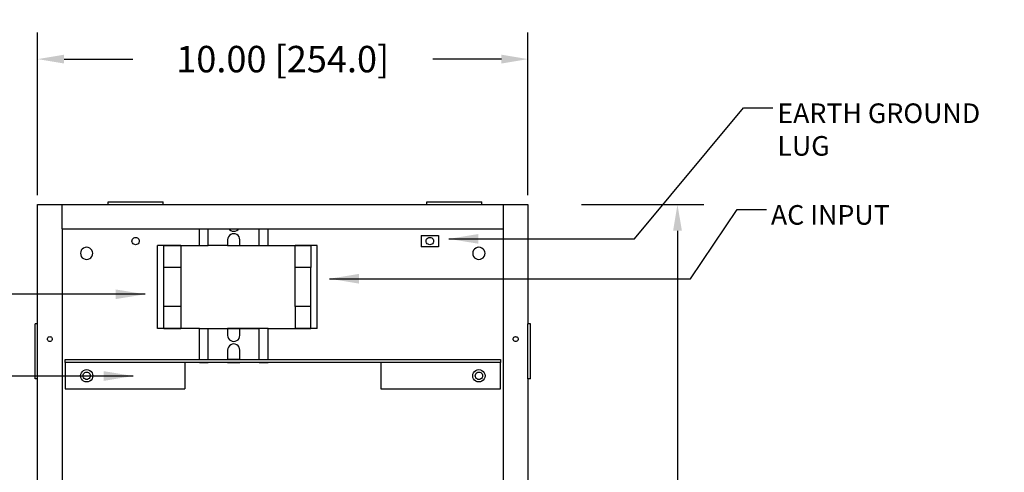
# Model space of a CAD drawing. Units: inches. Extents: x -120 to 121, y -57 to 57.
# Drawn here: x 68 to 88, y 32 to 41 of the extents above; entities that cross this region are included whole.
import ezdxf

# ---------------------------------------------------------------- set-up
doc = ezdxf.new("R2010")
doc.units = ezdxf.units.IN
doc.header["$MEASUREMENT"] = 0
for name, color, linetype in [('DIMS', 7, 'Continuous'), ('DRAW', 7, 'Continuous'), ('NOTES', 7, 'Continuous')]:
    doc.layers.add(name, color=color, linetype=linetype)
doc.styles.get("Standard").update_dxf_attribs({"font": 'simplex.shx'})
doc.dimstyles.get("Standard").update_dxf_attribs({"dimtxt": 0.18, "dimasz": 0.18, "dimexe": 0.18, "dimexo": 0.0625, "dimgap": 0.09, "dimtad": 0, "dimtih": 1, "dimtoh": 1, "dimdec": 4, "dimzin": 0, "dimdsep": 46, "dimtxsty": 'Standard', "dimcen": 0.09, "dimadec": 0, "dimazin": 0, "dimtfac": 1, "dimtdec": 4, "dimtofl": 0, "dimtmove": 0, "dimatfit": 3, "dimfxl": 1, "dimtolj": 1, "dimtzin": 0, "dimarcsym": 0})

# ---------------------------------------------------------------- blocks, each defined once
blk = doc.blocks.new('*D25')
at = {"layer": 'Defpoints', "color": 0, "transparency": 16777216}
for p in [(79.29, 37.228), (79.29, 14.228), (81.434, 14.228)]:
    blk.add_point(p, dxfattribs=at)
at = {"layer": 'DIMS', "color": 0, "lineweight": -2, "transparency": 16777216}
for p, q in [((79.477, 37.228), (81.974, 37.228)), ((81.434, 36.688), (81.434, 26.409)), ((81.434, 14.768), (81.434, 25.046)), ((79.477, 14.228), (81.974, 14.228))]:
    blk.add_line(p, q, dxfattribs=at)
at = {"layer": 'DIMS', "color": 0, "transparency": 16777216}
for points in [[(81.344, 36.688), (81.524, 36.688), (81.434, 37.228)], [(81.344, 14.768), (81.524, 14.768), (81.434, 14.228)]]:
    blk.add_solid(points, dxfattribs=at)
at = {"layer": 'DIMS', "color": 0, "transparency": 16777216, "insert": (81.434, 25.728), "char_height": 0.54, "attachment_point": 5}
blk.add_mtext('\\A1;23.00 [584.2]', dxfattribs=at)
blk = doc.blocks.new('*D26')
at = {"layer": 'Defpoints', "color": 0, "transparency": 16777216}
for p in [(78.384, 40.194), (68.384, 37.228), (78.384, 37.228)]:
    blk.add_point(p, dxfattribs=at)
at = {"layer": 'DIMS', "color": 0, "lineweight": -2, "transparency": 16777216}
for p, q in [((68.384, 37.415), (68.384, 40.734)), ((78.384, 37.415), (78.384, 40.734)), ((68.924, 40.194), (70.324, 40.194)), ((77.844, 40.194), (76.444, 40.194))]:
    blk.add_line(p, q, dxfattribs=at)
at = {"layer": 'DIMS', "color": 0, "transparency": 16777216}
for points in [[(68.924, 40.284), (68.924, 40.104), (68.384, 40.194)], [(77.844, 40.284), (77.844, 40.104), (78.384, 40.194)]]:
    blk.add_solid(points, dxfattribs=at)
at = {"layer": 'DIMS', "color": 0, "transparency": 16777216, "insert": (73.384, 40.194), "char_height": 0.54, "attachment_point": 5}
blk.add_mtext('\\A1;10.00 [254.0]', dxfattribs=at)

msp = doc.modelspace()

# ---------------------------------------------------------------- linework, layer by layer
at = {"layer": 'DRAW'}
for p, q in [((68.384, 34.79), (68.384, 37.228)), ((68.384, 37.228), (68.884, 37.228)), ((68.884, 37.228), (69.822, 37.228)), ((68.884, 36.728), (68.884, 37.228)), ((69.822, 37.278), (70.947, 37.278)), ((69.822, 37.228), (69.822, 37.278)), ((69.822, 37.228), (70.947, 37.228)), ((70.947, 37.228), (70.947, 37.278)), ((70.947, 37.228), (76.322, 37.228)), ((76.322, 37.278), (77.447, 37.278)), ((76.322, 37.228), (76.322, 37.278)), ((76.322, 37.228), (77.447, 37.228)), ((77.447, 37.228), (77.447, 37.278)), ((77.447, 37.228), (77.884, 37.228)), ((77.884, 37.228), (78.384, 37.228)), ((77.884, 36.728), (77.884, 37.228)), ((78.384, 37.228), (78.384, 34.79)), ((68.884, 36.728), (68.884, 14.728)), ((68.884, 36.728), (77.884, 36.728)), ((70.347, 36.543), (70.365, 36.55)), ((70.365, 36.55), (70.384, 36.553)), ((70.384, 36.553), (70.404, 36.55)), ((70.404, 36.55), (70.422, 36.543)), ((71.684, 36.39), (71.684, 36.728)), ((71.684, 36.728), (71.864, 36.728)), ((71.864, 36.39), (71.864, 36.728)), ((71.864, 36.728), (72.904, 36.728)), ((72.276, 36.565), (72.264, 36.535)), ((72.296, 36.591), (72.276, 36.565)), ((72.286, 36.728), (72.296, 36.714)), ((72.296, 36.714), (72.322, 36.695)), ((72.322, 36.611), (72.296, 36.591)), ((72.322, 36.695), (72.352, 36.682)), ((72.352, 36.624), (72.322, 36.611)), ((72.352, 36.682), (72.384, 36.678)), ((72.384, 36.628), (72.352, 36.624)), ((72.384, 36.678), (72.417, 36.682)), ((72.417, 36.624), (72.384, 36.628)), ((72.417, 36.682), (72.447, 36.695)), ((72.447, 36.611), (72.417, 36.624)), ((72.447, 36.695), (72.473, 36.714)), ((72.473, 36.591), (72.447, 36.611)), ((72.473, 36.714), (72.483, 36.728)), ((72.493, 36.565), (72.473, 36.591)), ((72.505, 36.535), (72.493, 36.565)), ((72.904, 36.728), (73.084, 36.728)), ((72.904, 36.39), (72.904, 36.728)), ((73.084, 36.39), (73.084, 36.728)), ((76.209, 36.595), (76.209, 36.361)), ((76.209, 36.595), (76.56, 36.595)), ((76.347, 36.543), (76.365, 36.55)), ((76.365, 36.55), (76.384, 36.553)), ((76.384, 36.553), (76.404, 36.55)), ((76.404, 36.55), (76.422, 36.543)), ((76.56, 36.595), (76.56, 36.361)), ((77.884, 14.728), (77.884, 36.728)), ((69.352, 36.349), (69.322, 36.336)), ((69.384, 36.353), (69.352, 36.349)), ((69.417, 36.349), (69.384, 36.353)), ((69.447, 36.336), (69.417, 36.349)), ((70.309, 36.478), (70.312, 36.497)), ((70.312, 36.458), (70.309, 36.478)), ((70.312, 36.497), (70.319, 36.515)), ((70.319, 36.44), (70.312, 36.458)), ((70.319, 36.515), (70.331, 36.531)), ((70.331, 36.425), (70.319, 36.44)), ((70.331, 36.531), (70.347, 36.543)), ((70.347, 36.413), (70.331, 36.425)), ((70.365, 36.405), (70.347, 36.413)), ((70.384, 36.403), (70.365, 36.405)), ((70.404, 36.405), (70.384, 36.403)), ((70.422, 36.413), (70.404, 36.405)), ((70.422, 36.543), (70.437, 36.531)), ((70.437, 36.425), (70.422, 36.413)), ((70.437, 36.531), (70.449, 36.515)), ((70.449, 36.44), (70.437, 36.425)), ((70.449, 36.515), (70.457, 36.497)), ((70.457, 36.458), (70.449, 36.44)), ((70.457, 36.497), (70.459, 36.478)), ((70.459, 36.478), (70.457, 36.458)), ((70.828, 34.69), (70.828, 36.39)), ((70.958, 36.39), (70.828, 36.39)), ((71.207, 36.39), (70.958, 36.39)), ((70.958, 36.39), (71.308, 36.39)), ((70.958, 35.94), (70.958, 36.39)), ((71.308, 36.39), (71.207, 36.39)), ((71.308, 36.39), (71.684, 36.39)), ((71.308, 36.39), (71.308, 35.94)), ((71.684, 36.39), (71.864, 36.39)), ((72.259, 36.39), (71.864, 36.39)), ((72.264, 36.535), (72.259, 36.503)), ((72.259, 36.503), (72.259, 36.39)), ((72.259, 36.39), (72.509, 36.39)), ((72.509, 36.503), (72.505, 36.535)), ((72.509, 36.39), (72.509, 36.503)), ((72.509, 36.39), (72.904, 36.39)), ((72.904, 36.39), (73.084, 36.39)), ((73.084, 36.39), (73.638, 36.39)), ((73.638, 36.39), (73.958, 36.39)), ((73.638, 35.94), (73.638, 36.39)), ((73.709, 36.39), (73.638, 36.39)), ((73.958, 36.39), (73.709, 36.39)), ((73.958, 36.39), (73.958, 35.94)), ((74.088, 36.39), (73.958, 36.39)), ((74.088, 34.69), (74.088, 36.39)), ((76.56, 36.361), (76.209, 36.361)), ((76.309, 36.478), (76.312, 36.497)), ((76.312, 36.458), (76.309, 36.478)), ((76.312, 36.497), (76.319, 36.515)), ((76.319, 36.44), (76.312, 36.458)), ((76.319, 36.515), (76.331, 36.531)), ((76.331, 36.425), (76.319, 36.44)), ((76.331, 36.531), (76.347, 36.543)), ((76.347, 36.413), (76.331, 36.425)), ((76.365, 36.405), (76.347, 36.413)), ((76.384, 36.403), (76.365, 36.405)), ((76.404, 36.405), (76.384, 36.403)), ((76.422, 36.413), (76.404, 36.405)), ((76.422, 36.543), (76.437, 36.531)), ((76.437, 36.425), (76.422, 36.413)), ((76.437, 36.531), (76.449, 36.515)), ((76.449, 36.44), (76.437, 36.425)), ((76.449, 36.515), (76.457, 36.497)), ((76.457, 36.458), (76.449, 36.44)), ((76.457, 36.497), (76.459, 36.478)), ((76.459, 36.478), (76.457, 36.458)), ((77.352, 36.349), (77.322, 36.336)), ((77.384, 36.353), (77.352, 36.349)), ((77.417, 36.349), (77.384, 36.353)), ((77.447, 36.336), (77.417, 36.349)), ((69.264, 36.26), (69.259, 36.228)), ((69.259, 36.228), (69.264, 36.195)), ((69.276, 36.29), (69.264, 36.26)), ((69.264, 36.195), (69.276, 36.165)), ((69.296, 36.316), (69.276, 36.29)), ((69.276, 36.165), (69.296, 36.139)), ((69.322, 36.336), (69.296, 36.316)), ((69.473, 36.316), (69.447, 36.336)), ((69.493, 36.29), (69.473, 36.316)), ((69.473, 36.139), (69.493, 36.165)), ((69.505, 36.26), (69.493, 36.29)), ((69.493, 36.165), (69.505, 36.195)), ((69.509, 36.228), (69.505, 36.26)), ((69.505, 36.195), (69.509, 36.228)), ((77.264, 36.26), (77.259, 36.228)), ((77.259, 36.228), (77.264, 36.195)), ((77.276, 36.29), (77.264, 36.26)), ((77.264, 36.195), (77.276, 36.165)), ((77.296, 36.316), (77.276, 36.29)), ((77.276, 36.165), (77.296, 36.139)), ((77.322, 36.336), (77.296, 36.316)), ((77.473, 36.316), (77.447, 36.336)), ((77.493, 36.29), (77.473, 36.316)), ((77.473, 36.139), (77.493, 36.165)), ((77.505, 36.26), (77.493, 36.29)), ((77.493, 36.165), (77.505, 36.195)), ((77.509, 36.228), (77.505, 36.26)), ((77.505, 36.195), (77.509, 36.228)), ((69.296, 36.139), (69.322, 36.12)), ((69.322, 36.12), (69.352, 36.107)), ((69.352, 36.107), (69.384, 36.103)), ((69.384, 36.103), (69.417, 36.107)), ((69.417, 36.107), (69.447, 36.12)), ((69.447, 36.12), (69.473, 36.139)), ((77.296, 36.139), (77.322, 36.12)), ((77.322, 36.12), (77.352, 36.107)), ((77.352, 36.107), (77.384, 36.103)), ((77.384, 36.103), (77.417, 36.107)), ((77.417, 36.107), (77.447, 36.12)), ((77.447, 36.12), (77.473, 36.139)), ((70.958, 35.14), (70.958, 35.94)), ((71.308, 35.94), (70.958, 35.94)), ((71.308, 35.94), (71.308, 35.14)), ((73.638, 35.14), (73.638, 35.94)), ((73.958, 35.94), (73.638, 35.94)), ((73.958, 35.14), (73.958, 35.94)), ((71.308, 35.14), (70.958, 35.14)), ((70.958, 34.69), (70.958, 35.14)), ((71.308, 35.14), (71.308, 34.69)), ((73.958, 35.14), (73.638, 35.14)), ((73.638, 35.14), (73.638, 34.69)), ((73.958, 34.69), (73.958, 35.14)), ((68.384, 34.79), (68.334, 34.79)), ((68.334, 33.665), (68.334, 34.79)), ((68.384, 33.665), (68.384, 34.79)), ((78.384, 33.665), (78.384, 34.79)), ((78.434, 34.79), (78.384, 34.79)), ((78.434, 33.665), (78.434, 34.79)), ((70.958, 34.69), (70.828, 34.69)), ((71.207, 34.69), (70.958, 34.69)), ((70.958, 34.69), (71.308, 34.69)), ((71.308, 34.69), (71.207, 34.69)), ((71.684, 34.69), (71.308, 34.69)), ((71.684, 34.058), (71.684, 34.69)), ((71.684, 34.69), (71.864, 34.69)), ((71.864, 34.69), (72.904, 34.69)), ((71.864, 34.69), (72.259, 34.69)), ((71.864, 34.058), (71.864, 34.69)), ((72.509, 34.69), (72.259, 34.69)), ((72.259, 34.69), (72.259, 34.553)), ((72.259, 34.553), (72.264, 34.52)), ((72.505, 34.52), (72.509, 34.553)), ((72.904, 34.69), (72.509, 34.69)), ((72.509, 34.553), (72.509, 34.69)), ((73.084, 34.69), (72.904, 34.69)), ((72.904, 34.058), (72.904, 34.69)), ((73.084, 34.058), (73.084, 34.69)), ((73.084, 34.69), (73.638, 34.69)), ((73.638, 34.69), (73.958, 34.69)), ((73.709, 34.69), (73.638, 34.69)), ((73.958, 34.69), (73.709, 34.69)), ((74.088, 34.69), (73.958, 34.69)), ((68.584, 34.478), (68.586, 34.491)), ((68.586, 34.465), (68.584, 34.478)), ((68.586, 34.491), (68.591, 34.503)), ((68.591, 34.453), (68.586, 34.465)), ((68.591, 34.503), (68.599, 34.513)), ((68.599, 34.442), (68.591, 34.453)), ((68.599, 34.513), (68.609, 34.521)), ((68.609, 34.435), (68.599, 34.442)), ((68.609, 34.521), (68.621, 34.526)), ((68.621, 34.43), (68.609, 34.435)), ((68.621, 34.526), (68.634, 34.528)), ((68.634, 34.428), (68.621, 34.43)), ((68.634, 34.528), (68.647, 34.526)), ((68.647, 34.43), (68.634, 34.428)), ((68.647, 34.526), (68.659, 34.521)), ((68.659, 34.435), (68.647, 34.43)), ((68.659, 34.521), (68.67, 34.513)), ((68.67, 34.442), (68.659, 34.435)), ((68.67, 34.513), (68.678, 34.503)), ((68.678, 34.453), (68.67, 34.442)), ((68.678, 34.503), (68.683, 34.491)), ((68.683, 34.465), (68.678, 34.453)), ((68.683, 34.491), (68.684, 34.478)), ((68.684, 34.478), (68.683, 34.465)), ((72.264, 34.52), (72.276, 34.49)), ((72.276, 34.49), (72.296, 34.464)), ((72.296, 34.341), (72.276, 34.315)), ((72.296, 34.464), (72.322, 34.445)), ((72.322, 34.361), (72.296, 34.341)), ((72.322, 34.445), (72.352, 34.432)), ((72.352, 34.374), (72.322, 34.361)), ((72.352, 34.432), (72.384, 34.428)), ((72.384, 34.378), (72.352, 34.374)), ((72.384, 34.428), (72.417, 34.432)), ((72.417, 34.374), (72.384, 34.378)), ((72.417, 34.432), (72.447, 34.445)), ((72.447, 34.361), (72.417, 34.374)), ((72.447, 34.445), (72.473, 34.464)), ((72.473, 34.341), (72.447, 34.361)), ((72.473, 34.464), (72.493, 34.49)), ((72.493, 34.315), (72.473, 34.341)), ((72.493, 34.49), (72.505, 34.52)), ((78.084, 34.478), (78.086, 34.491)), ((78.086, 34.465), (78.084, 34.478)), ((78.086, 34.491), (78.091, 34.503)), ((78.091, 34.453), (78.086, 34.465)), ((78.091, 34.503), (78.099, 34.513)), ((78.099, 34.442), (78.091, 34.453)), ((78.099, 34.513), (78.109, 34.521)), ((78.109, 34.435), (78.099, 34.442)), ((78.109, 34.521), (78.121, 34.526)), ((78.121, 34.43), (78.109, 34.435)), ((78.121, 34.526), (78.134, 34.528)), ((78.134, 34.428), (78.121, 34.43)), ((78.134, 34.528), (78.147, 34.526)), ((78.147, 34.43), (78.134, 34.428)), ((78.147, 34.526), (78.159, 34.521)), ((78.159, 34.435), (78.147, 34.43)), ((78.159, 34.521), (78.17, 34.513)), ((78.17, 34.442), (78.159, 34.435)), ((78.17, 34.513), (78.178, 34.503)), ((78.178, 34.453), (78.17, 34.442)), ((78.178, 34.503), (78.183, 34.491)), ((78.183, 34.465), (78.178, 34.453)), ((78.183, 34.491), (78.184, 34.478)), ((78.184, 34.478), (78.183, 34.465)), ((72.264, 34.285), (72.259, 34.253)), ((72.259, 34.253), (72.259, 34.058)), ((72.276, 34.315), (72.264, 34.285)), ((72.505, 34.285), (72.493, 34.315)), ((72.509, 34.253), (72.505, 34.285)), ((72.509, 34.058), (72.509, 34.253)), ((68.947, 33.998), (68.947, 34.058)), ((68.947, 34.058), (77.822, 34.058)), ((77.822, 33.998), (68.947, 33.998)), ((68.947, 33.998), (68.947, 33.458)), ((71.385, 33.998), (71.385, 33.458)), ((71.684, 33.998), (71.864, 33.998)), ((72.509, 34.058), (72.259, 34.058)), ((72.259, 33.998), (72.509, 33.998)), ((72.904, 33.998), (73.084, 33.998)), ((75.384, 33.998), (75.384, 33.458)), ((77.822, 34.058), (77.822, 33.998)), ((77.822, 33.458), (77.822, 33.998)), ((69.26, 33.728), (69.265, 33.76)), ((69.265, 33.76), (69.277, 33.79)), ((69.277, 33.79), (69.297, 33.816)), ((69.297, 33.816), (69.323, 33.836)), ((69.309, 33.728), (69.312, 33.747)), ((69.312, 33.747), (69.319, 33.765)), ((69.319, 33.765), (69.331, 33.781)), ((69.323, 33.836), (69.353, 33.849)), ((69.331, 33.781), (69.347, 33.793)), ((69.347, 33.793), (69.365, 33.8)), ((69.353, 33.849), (69.385, 33.853)), ((69.365, 33.8), (69.384, 33.803)), ((69.384, 33.803), (69.404, 33.8)), ((69.385, 33.853), (69.418, 33.849)), ((69.404, 33.8), (69.422, 33.793)), ((69.418, 33.849), (69.448, 33.836)), ((69.422, 33.793), (69.437, 33.781)), ((69.437, 33.781), (69.449, 33.765)), ((69.448, 33.836), (69.474, 33.816)), ((69.449, 33.765), (69.457, 33.747)), ((69.457, 33.747), (69.459, 33.728)), ((69.474, 33.816), (69.494, 33.79)), ((69.494, 33.79), (69.506, 33.76)), ((69.506, 33.76), (69.51, 33.728)), ((77.259, 33.728), (77.264, 33.76)), ((77.264, 33.76), (77.276, 33.79)), ((77.276, 33.79), (77.296, 33.816)), ((77.296, 33.816), (77.322, 33.836)), ((77.309, 33.728), (77.312, 33.747)), ((77.312, 33.747), (77.319, 33.765)), ((77.319, 33.765), (77.331, 33.781)), ((77.322, 33.836), (77.352, 33.849)), ((77.331, 33.781), (77.347, 33.793)), ((77.347, 33.793), (77.365, 33.8)), ((77.352, 33.849), (77.384, 33.853)), ((77.365, 33.8), (77.384, 33.803)), ((77.384, 33.853), (77.417, 33.849)), ((77.384, 33.803), (77.404, 33.8)), ((77.404, 33.8), (77.422, 33.793)), ((77.417, 33.849), (77.447, 33.836)), ((77.422, 33.793), (77.437, 33.781)), ((77.437, 33.781), (77.449, 33.765)), ((77.447, 33.836), (77.473, 33.816)), ((77.449, 33.765), (77.457, 33.747)), ((77.457, 33.747), (77.459, 33.728)), ((77.473, 33.816), (77.493, 33.79)), ((77.493, 33.79), (77.505, 33.76)), ((77.505, 33.76), (77.509, 33.728)), ((68.384, 33.665), (68.334, 33.665)), ((68.384, 30.29), (68.384, 33.665)), ((69.265, 33.695), (69.26, 33.728)), ((69.277, 33.665), (69.265, 33.695)), ((69.297, 33.639), (69.277, 33.665)), ((69.323, 33.62), (69.297, 33.639)), ((69.312, 33.708), (69.309, 33.728)), ((69.319, 33.69), (69.312, 33.708)), ((69.331, 33.675), (69.319, 33.69)), ((69.353, 33.607), (69.323, 33.62)), ((69.347, 33.663), (69.331, 33.675)), ((69.365, 33.655), (69.347, 33.663)), ((69.385, 33.603), (69.353, 33.607)), ((69.384, 33.653), (69.365, 33.655)), ((69.404, 33.655), (69.384, 33.653)), ((69.418, 33.607), (69.385, 33.603)), ((69.422, 33.663), (69.404, 33.655)), ((69.448, 33.62), (69.418, 33.607)), ((69.437, 33.675), (69.422, 33.663)), ((69.449, 33.69), (69.437, 33.675)), ((69.474, 33.639), (69.448, 33.62)), ((69.457, 33.708), (69.449, 33.69)), ((69.459, 33.728), (69.457, 33.708)), ((69.494, 33.665), (69.474, 33.639)), ((69.506, 33.695), (69.494, 33.665)), ((69.51, 33.728), (69.506, 33.695)), ((77.264, 33.695), (77.259, 33.728)), ((77.276, 33.665), (77.264, 33.695)), ((77.296, 33.639), (77.276, 33.665)), ((77.322, 33.62), (77.296, 33.639)), ((77.312, 33.708), (77.309, 33.728)), ((77.319, 33.69), (77.312, 33.708)), ((77.331, 33.675), (77.319, 33.69)), ((77.352, 33.607), (77.322, 33.62)), ((77.347, 33.663), (77.331, 33.675)), ((77.365, 33.655), (77.347, 33.663)), ((77.384, 33.603), (77.352, 33.607)), ((77.384, 33.653), (77.365, 33.655)), ((77.404, 33.655), (77.384, 33.653)), ((77.417, 33.607), (77.384, 33.603)), ((77.422, 33.663), (77.404, 33.655)), ((77.447, 33.62), (77.417, 33.607)), ((77.437, 33.675), (77.422, 33.663)), ((77.449, 33.69), (77.437, 33.675)), ((77.473, 33.639), (77.447, 33.62)), ((77.457, 33.708), (77.449, 33.69)), ((77.459, 33.728), (77.457, 33.708)), ((77.493, 33.665), (77.473, 33.639)), ((77.505, 33.695), (77.493, 33.665)), ((77.509, 33.728), (77.505, 33.695)), ((78.384, 33.665), (78.384, 30.29)), ((78.434, 33.665), (78.384, 33.665)), ((68.947, 33.458), (71.385, 33.458)), ((75.384, 33.458), (77.822, 33.458))]:
    msp.add_line(p, q, dxfattribs=at)

# ---------------------------------------------------------------- texts
at = {"layer": 'NOTES', "char_height": 0.4, "attachment_point": 1}
for s, insert, width in [('EARTH GROUND LUG', (83.471, 39.289), 5.12319), ('AC INPUT', (83.34, 37.213), 4.18768)]:
    msp.add_mtext(s, dxfattribs=dict(at, insert=insert, width=width))

# ---------------------------------------------------------------- dimensions: what is measured, and where the dimension line sits
at = {"layer": 'DIMS'}
dim = msp.add_linear_dim(base=(78.384, 40.194), p1=(68.384, 37.228), p2=(78.384, 37.228), dimstyle='Standard', override={"dimscale": 3, "dimdec": 2, "dimlfac": 1, "dimrnd": 0}, dxfattribs=at)
dim.commit()
dim.dimension.update_dxf_attribs({"geometry": '*D26', "text_midpoint": (73.384, 40.194)})
dim = msp.add_linear_dim(base=(81.434, 14.228), p1=(79.29, 37.228), p2=(79.29, 14.228), angle=90, dimstyle='Standard', override={"dimscale": 3, "dimdec": 2, "dimlfac": 1, "dimrnd": 0}, dxfattribs=at)
dim.commit()
dim.dimension.update_dxf_attribs({"geometry": '*D25', "text_midpoint": (81.434, 25.728)})

# ---------------------------------------------------------------- leaders
at = {"layer": 'NOTES', "annotation_type": 0, "has_hookline": 1}
for points, hookline_direction, text_width in [([(76.771, 36.523), (80.557, 36.523), (82.781, 39.199), (83.381, 39.199)], 0, 4.629), ([(70.578, 35.392), (66.721, 35.392), (65.412, 38.698), (64.812, 38.698)], 1, 7.714), ([(74.338, 35.709), (81.698, 35.709), (82.65, 37.123), (83.25, 37.123)], 0, 2.838), ([(70.335, 33.723), (66.329, 33.723), (65.02, 35.512), (64.42, 35.512)], 1, 4.286)]:
    msp.add_leader(points, dimstyle='Standard', override={"dimasz": 0.6, "dimgap": 0.09, "dimtad": 0}, dxfattribs=dict(at, hookline_direction=hookline_direction, text_width=text_width))

doc.saveas('drawing.dxf')
